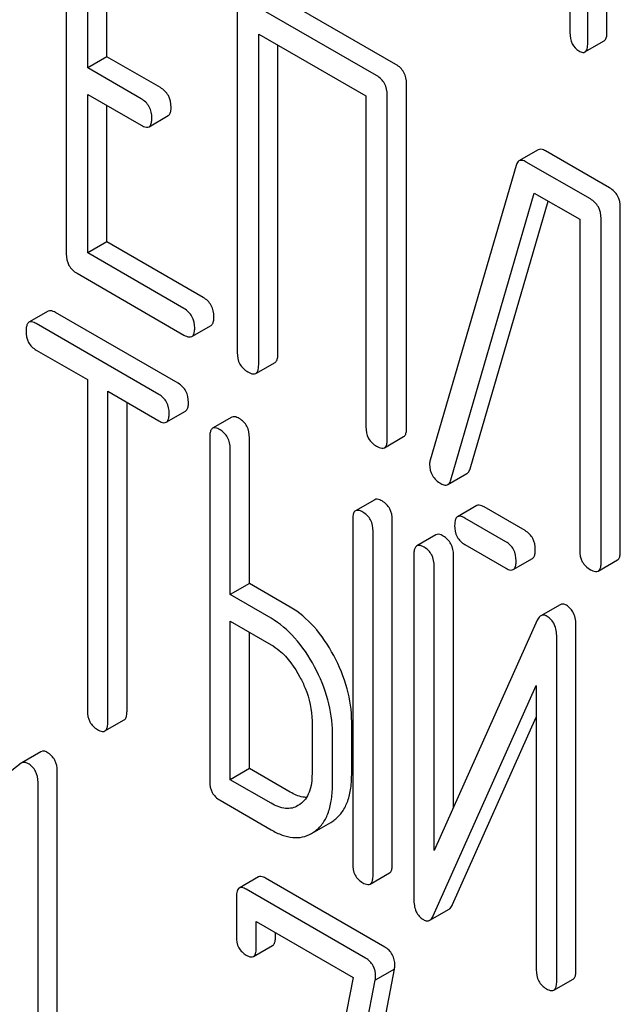
# Model space of a CAD drawing. Units: millimetres. Extents: x 0 to 4200, y -3 to 2970.
# Drawn here: x 3130 to 3137, y 1863 to 1874 of the extents above; entities that cross this region are included whole.
import ezdxf

# ---------------------------------------------------------------- set-up
doc = ezdxf.new("R2010")
doc.units = ezdxf.units.MM
doc.header["$LTSCALE"] = 231
doc.layers.get('0').update_dxf_attribs({"linetype": 'CONTINUOUS'})

msp = doc.modelspace()

# ---------------------------------------------------------------- linework, layer by layer
at = {"color": 7, "linetype": 'Continuous'}
for p, q in [((3136.515, 1875.768), (3136.515, 1873.579)), ((3136.923, 1873.589), (3136.923, 1875.777)), ((3136.711, 1873.466), (3136.711, 1875.655)), ((3130.964, 1874.935), (3130.964, 1871.141)), ((3131.2, 1873.19), (3131.2, 1874.652)), ((3131.412, 1873.313), (3131.412, 1874.53)), ((3134.596, 1873.228), (3133.178, 1874.047)), ((3134.384, 1873.106), (3132.966, 1873.924)), ((3132.848, 1873.847), (3132.848, 1870.053)), ((3133.084, 1869.917), (3133.084, 1873.564)), ((3133.084, 1873.564), (3134.266, 1872.882)), ((3133.296, 1870.039), (3133.296, 1873.442)), ((3136.68, 1873.366), (3136.892, 1873.488)), ((3131.412, 1873.313), (3131.2, 1873.19)), ((3132.001, 1872.973), (3131.412, 1873.313)), ((3131.789, 1872.85), (3131.2, 1873.19)), ((3134.714, 1869.221), (3134.714, 1873.015)), ((3131.2, 1871.151), (3131.2, 1872.899)), ((3131.2, 1872.899), (3131.789, 1872.558)), ((3134.501, 1869.098), (3134.501, 1872.892)), ((3131.412, 1871.273), (3131.412, 1872.776)), ((3134.266, 1872.882), (3134.266, 1869.235)), ((3131.876, 1872.542), (3132.088, 1872.665)), ((3136.166, 1872.287), (3135.953, 1872.165)), ((3136.952, 1871.868), (3136.247, 1872.275)), ((3136.74, 1871.746), (3136.034, 1872.153)), ((3135.921, 1872.116), (3134.975, 1868.868)), ((3135.202, 1868.65), (3136.122, 1871.811)), ((3136.122, 1871.811), (3136.622, 1871.522)), ((3135.414, 1868.773), (3136.273, 1871.723)), ((3137.07, 1867.861), (3137.07, 1871.654)), ((3136.622, 1871.522), (3136.622, 1867.874)), ((3136.858, 1867.738), (3136.858, 1871.532)), ((3131.412, 1871.273), (3131.2, 1871.151)), ((3132.473, 1870.66), (3131.412, 1871.273)), ((3132.261, 1870.538), (3131.2, 1871.151)), ((3131.082, 1870.927), (3132.261, 1870.246)), ((3130.764, 1870.509), (3130.552, 1870.387)), ((3132.197, 1869.714), (3130.846, 1870.495)), ((3131.985, 1869.592), (3130.633, 1870.372)), ((3132.347, 1870.23), (3132.56, 1870.352)), ((3130.633, 1870.08), (3131.196, 1869.756)), ((3133.053, 1869.823), (3133.265, 1869.945)), ((3131.196, 1869.756), (3131.196, 1866.108)), ((3131.421, 1865.978), (3131.421, 1869.626)), ((3131.421, 1869.626), (3131.985, 1869.3)), ((3131.633, 1866.101), (3131.633, 1869.503)), ((3132.066, 1869.285), (3132.279, 1869.408)), ((3132.789, 1869.34), (3132.577, 1869.218)), ((3132.545, 1869.122), (3132.545, 1865.329)), ((3132.982, 1867.507), (3132.982, 1869.115)), ((3134.47, 1869.004), (3134.682, 1869.127)), ((3132.77, 1867.385), (3132.77, 1868.993)), ((3135.168, 1868.598), (3135.38, 1868.72)), ((3134.363, 1868.431), (3134.151, 1868.309)), ((3135.488, 1868.366), (3135.276, 1868.243)), ((3136.021, 1868.09), (3135.569, 1868.351)), ((3135.809, 1867.968), (3135.357, 1868.229)), ((3134.12, 1868.213), (3134.12, 1864.42)), ((3134.557, 1864.412), (3134.557, 1868.206)), ((3134.345, 1864.29), (3134.345, 1868.084)), ((3135.038, 1868.045), (3134.826, 1867.922)), ((3135.357, 1867.937), (3135.809, 1867.676)), ((3134.794, 1867.827), (3134.794, 1864.03)), ((3135.232, 1865.037), (3135.232, 1867.819)), ((3135.89, 1867.661), (3136.102, 1867.784)), ((3135.019, 1864.563), (3135.019, 1867.697)), ((3136.826, 1867.644), (3137.038, 1867.767)), ((3132.982, 1867.507), (3132.77, 1867.385)), ((3133.432, 1867.247), (3132.982, 1867.507)), ((3133.22, 1867.125), (3132.77, 1867.385)), ((3136.406, 1867.274), (3136.194, 1867.152)), ((3132.77, 1865.345), (3132.77, 1867.093)), ((3132.77, 1867.093), (3133.22, 1866.833)), ((3136.155, 1867.102), (3135.019, 1864.563)), ((3136.581, 1863.244), (3136.581, 1867.04)), ((3132.982, 1865.467), (3132.982, 1866.97)), ((3136.369, 1863.121), (3136.369, 1866.918)), ((3135.008, 1863.846), (3136.144, 1866.385)), ((3136.144, 1866.385), (3136.144, 1863.251)), ((3131.389, 1865.882), (3131.601, 1866.005)), ((3133.672, 1865.991), (3133.672, 1865.408)), ((3134.109, 1865.4), (3134.109, 1865.984)), ((3135.22, 1863.968), (3136.144, 1866.033)), ((3133.897, 1865.278), (3133.897, 1865.862)), ((3130.685, 1865.652), (3130.473, 1865.53)), ((3130.467, 1865.526), (3129.813, 1865.025)), ((3130.473, 1865.53), (3130.467, 1865.526)), ((3130.865, 1861.645), (3130.865, 1865.439)), ((3132.982, 1865.467), (3132.77, 1865.345)), ((3133.432, 1865.208), (3132.982, 1865.467)), ((3130.652, 1861.523), (3130.652, 1865.316)), ((3133.22, 1865.085), (3132.77, 1865.345)), ((3132.658, 1865.118), (3133.22, 1864.793)), ((3133.539, 1865.073), (3133.517, 1865.059)), ((3133.7, 1864.772), (3133.879, 1864.875)), ((3133.879, 1864.875), (3133.911, 1864.896)), ((3133.667, 1864.753), (3133.699, 1864.773)), ((3134.313, 1864.194), (3134.525, 1864.317)), ((3133.082, 1864.273), (3132.87, 1864.151)), ((3134.474, 1863.501), (3133.16, 1864.259)), ((3134.262, 1863.378), (3132.948, 1864.137)), ((3132.838, 1864.054), (3132.838, 1863.616)), ((3134.97, 1863.797), (3135.182, 1863.919)), ((3133.057, 1863.49), (3133.057, 1863.782)), ((3133.057, 1863.782), (3134.124, 1863.166)), ((3133.269, 1863.613), (3133.269, 1863.66)), ((3133.026, 1863.396), (3133.238, 1863.519)), ((3133.923, 1859.847), (3134.581, 1863.258)), ((3134.581, 1863.258), (3134.369, 1863.136)), ((3134.124, 1863.166), (3133.496, 1859.913)), ((3133.711, 1859.725), (3134.369, 1863.136)), ((3136.338, 1863.026), (3136.55, 1863.148))]:
    msp.add_line(p, q, dxfattribs=at)
msp.add_arc((3135.119, 1868.823), 0.151, 162.3713, 179.9601, dxfattribs=at)
for points, knots in [([(3136.515, 1873.579), (3136.515, 1873.537), (3136.524, 1873.456), (3136.582, 1873.395), (3136.613, 1873.377)], [0, 0, 0, 0, 0.539315, 1, 1, 1, 1]), ([(3136.892, 1873.488), (3136.904, 1873.495), (3136.922, 1873.531), (3136.923, 1873.566), (3136.923, 1873.589)], [0, 0, 0, 0, 0.379509, 1, 1, 1, 1]), ([(3136.68, 1873.366), (3136.692, 1873.373), (3136.71, 1873.408), (3136.711, 1873.444), (3136.711, 1873.466)], [0, 0, 0, 0, 0.379509, 1, 1, 1, 1]), ([(3136.613, 1873.377), (3136.62, 1873.373), (3136.64, 1873.362), (3136.667, 1873.358), (3136.68, 1873.366)], [0, 0, 0, 0, 0.325072, 1, 1, 1, 1]), ([(3134.714, 1873.015), (3134.714, 1873.058), (3134.697, 1873.146), (3134.632, 1873.208), (3134.596, 1873.228)], [0, 0, 0, 0, 0.510532, 1, 1, 1, 1]), ([(3134.501, 1872.892), (3134.501, 1872.935), (3134.485, 1873.023), (3134.419, 1873.085), (3134.384, 1873.106)], [0, 0, 0, 0, 0.510532, 1, 1, 1, 1]), ([(3132.119, 1872.759), (3132.119, 1872.802), (3132.102, 1872.89), (3132.037, 1872.952), (3132.001, 1872.973)], [0, 0, 0, 0, 0.510533, 1, 1, 1, 1]), ([(3131.907, 1872.636), (3131.907, 1872.679), (3131.89, 1872.767), (3131.825, 1872.829), (3131.789, 1872.85)], [0, 0, 0, 0, 0.510533, 1, 1, 1, 1]), ([(3132.088, 1872.665), (3132.093, 1872.668), (3132.106, 1872.681), (3132.118, 1872.714), (3132.119, 1872.742), (3132.119, 1872.759)], [0, 0, 0, 0, 0.180943, 0.521785, 1, 1, 1, 1]), ([(3131.876, 1872.542), (3131.881, 1872.545), (3131.894, 1872.558), (3131.905, 1872.592), (3131.907, 1872.62), (3131.907, 1872.636)], [0, 0, 0, 0, 0.180943, 0.521785, 1, 1, 1, 1]), ([(3131.789, 1872.558), (3131.798, 1872.553), (3131.823, 1872.54), (3131.858, 1872.532), (3131.876, 1872.542)], [0, 0, 0, 0, 0.332825, 1, 1, 1, 1]), ([(3136.247, 1872.275), (3136.239, 1872.28), (3136.215, 1872.293), (3136.182, 1872.297), (3136.166, 1872.287)], [0, 0, 0, 0, 0.322402, 1, 1, 1, 1]), ([(3135.953, 1872.165), (3135.95, 1872.163), (3135.934, 1872.15), (3135.926, 1872.131), (3135.921, 1872.116)], [0, 0, 0, 0, 0.214796, 1, 1, 1, 1]), ([(3136.034, 1872.153), (3136.027, 1872.157), (3136.002, 1872.17), (3135.97, 1872.174), (3135.953, 1872.165)], [0, 0, 0, 0, 0.322402, 1, 1, 1, 1]), ([(3137.07, 1871.654), (3137.07, 1871.697), (3137.053, 1871.785), (3136.988, 1871.847), (3136.952, 1871.868)], [0, 0, 0, 0, 0.510532, 1, 1, 1, 1]), ([(3136.858, 1871.532), (3136.858, 1871.575), (3136.841, 1871.663), (3136.776, 1871.725), (3136.74, 1871.746)], [0, 0, 0, 0, 0.510532, 1, 1, 1, 1]), ([(3130.964, 1871.141), (3130.964, 1871.098), (3130.979, 1871.009), (3131.046, 1870.948), (3131.082, 1870.927)], [0, 0, 0, 0, 0.510802, 1, 1, 1, 1]), ([(3132.591, 1870.446), (3132.591, 1870.49), (3132.574, 1870.577), (3132.509, 1870.64), (3132.473, 1870.66)], [0, 0, 0, 0, 0.510533, 1, 1, 1, 1]), ([(3130.846, 1870.495), (3130.837, 1870.499), (3130.813, 1870.512), (3130.781, 1870.519), (3130.764, 1870.509)], [0, 0, 0, 0, 0.333879, 1, 1, 1, 1]), ([(3132.379, 1870.324), (3132.379, 1870.367), (3132.362, 1870.455), (3132.297, 1870.517), (3132.261, 1870.538)], [0, 0, 0, 0, 0.510533, 1, 1, 1, 1]), ([(3130.633, 1870.372), (3130.625, 1870.377), (3130.601, 1870.389), (3130.568, 1870.396), (3130.552, 1870.387)], [0, 0, 0, 0, 0.333879, 1, 1, 1, 1]), ([(3132.56, 1870.352), (3132.565, 1870.356), (3132.578, 1870.368), (3132.589, 1870.402), (3132.591, 1870.43), (3132.591, 1870.446)], [0, 0, 0, 0, 0.180942, 0.521785, 1, 1, 1, 1]), ([(3130.552, 1870.387), (3130.547, 1870.384), (3130.533, 1870.37), (3130.523, 1870.336), (3130.521, 1870.308), (3130.521, 1870.291)], [0, 0, 0, 0, 0.180795, 0.522906, 1, 1, 1, 1]), ([(3130.521, 1870.291), (3130.521, 1870.248), (3130.534, 1870.161), (3130.599, 1870.1), (3130.633, 1870.08)], [0, 0, 0, 0, 0.518202, 1, 1, 1, 1]), ([(3132.347, 1870.23), (3132.353, 1870.233), (3132.366, 1870.246), (3132.377, 1870.279), (3132.379, 1870.308), (3132.379, 1870.324)], [0, 0, 0, 0, 0.180942, 0.521785, 1, 1, 1, 1]), ([(3132.261, 1870.246), (3132.269, 1870.241), (3132.295, 1870.228), (3132.33, 1870.22), (3132.347, 1870.23)], [0, 0, 0, 0, 0.332825, 1, 1, 1, 1]), ([(3132.848, 1870.053), (3132.848, 1870.01), (3132.863, 1869.921), (3132.93, 1869.86), (3132.966, 1869.839)], [0, 0, 0, 0, 0.510802, 1, 1, 1, 1]), ([(3133.265, 1869.945), (3133.27, 1869.948), (3133.283, 1869.961), (3133.294, 1869.995), (3133.296, 1870.023), (3133.296, 1870.039)], [0, 0, 0, 0, 0.180942, 0.521785, 1, 1, 1, 1]), ([(3133.053, 1869.823), (3133.058, 1869.826), (3133.071, 1869.839), (3133.082, 1869.872), (3133.084, 1869.9), (3133.084, 1869.917)], [0, 0, 0, 0, 0.180942, 0.521785, 1, 1, 1, 1]), ([(3132.966, 1869.839), (3132.975, 1869.834), (3133, 1869.82), (3133.035, 1869.813), (3133.053, 1869.823)], [0, 0, 0, 0, 0.332825, 1, 1, 1, 1]), ([(3132.31, 1869.503), (3132.31, 1869.546), (3132.295, 1869.632), (3132.232, 1869.694), (3132.197, 1869.714)], [0, 0, 0, 0, 0.517748, 1, 1, 1, 1]), ([(3132.098, 1869.381), (3132.098, 1869.424), (3132.083, 1869.51), (3132.02, 1869.572), (3131.985, 1869.592)], [0, 0, 0, 0, 0.517748, 1, 1, 1, 1]), ([(3132.279, 1869.408), (3132.284, 1869.411), (3132.297, 1869.424), (3132.308, 1869.458), (3132.31, 1869.487), (3132.31, 1869.503)], [0, 0, 0, 0, 0.178539, 0.518943, 1, 1, 1, 1]), ([(3132.066, 1869.285), (3132.072, 1869.288), (3132.085, 1869.301), (3132.096, 1869.336), (3132.098, 1869.364), (3132.098, 1869.381)], [0, 0, 0, 0, 0.178539, 0.518943, 1, 1, 1, 1]), ([(3132.87, 1869.326), (3132.862, 1869.331), (3132.838, 1869.343), (3132.805, 1869.35), (3132.789, 1869.34)], [0, 0, 0, 0, 0.333879, 1, 1, 1, 1]), ([(3132.982, 1869.115), (3132.982, 1869.158), (3132.967, 1869.244), (3132.904, 1869.306), (3132.87, 1869.326)], [0, 0, 0, 0, 0.517748, 1, 1, 1, 1]), ([(3131.985, 1869.3), (3131.993, 1869.295), (3132.017, 1869.282), (3132.05, 1869.276), (3132.066, 1869.285)], [0, 0, 0, 0, 0.330789, 1, 1, 1, 1]), ([(3132.577, 1869.218), (3132.571, 1869.215), (3132.558, 1869.202), (3132.547, 1869.167), (3132.545, 1869.139), (3132.545, 1869.122)], [0, 0, 0, 0, 0.180795, 0.522906, 1, 1, 1, 1]), ([(3132.658, 1869.203), (3132.65, 1869.208), (3132.626, 1869.221), (3132.593, 1869.227), (3132.577, 1869.218)], [0, 0, 0, 0, 0.333879, 1, 1, 1, 1]), ([(3132.77, 1868.993), (3132.77, 1869.035), (3132.755, 1869.121), (3132.692, 1869.183), (3132.658, 1869.203)], [0, 0, 0, 0, 0.517748, 1, 1, 1, 1]), ([(3134.266, 1869.235), (3134.266, 1869.191), (3134.281, 1869.102), (3134.348, 1869.041), (3134.384, 1869.021)], [0, 0, 0, 0, 0.510802, 1, 1, 1, 1]), ([(3134.682, 1869.127), (3134.688, 1869.13), (3134.701, 1869.143), (3134.712, 1869.176), (3134.714, 1869.205), (3134.714, 1869.221)], [0, 0, 0, 0, 0.180942, 0.521785, 1, 1, 1, 1]), ([(3134.47, 1869.004), (3134.475, 1869.008), (3134.489, 1869.02), (3134.5, 1869.054), (3134.501, 1869.082), (3134.501, 1869.098)], [0, 0, 0, 0, 0.180942, 0.521785, 1, 1, 1, 1]), ([(3134.384, 1869.021), (3134.392, 1869.016), (3134.418, 1869.002), (3134.453, 1868.994), (3134.47, 1869.004)], [0, 0, 0, 0, 0.332825, 1, 1, 1, 1]), ([(3134.968, 1868.823), (3134.968, 1868.78), (3134.986, 1868.69), (3135.056, 1868.63), (3135.093, 1868.608)], [0, 0, 0, 0, 0.497539, 1, 1, 1, 1]), ([(3135.38, 1868.72), (3135.384, 1868.722), (3135.401, 1868.736), (3135.409, 1868.757), (3135.414, 1868.773)], [0, 0, 0, 0, 0.209141, 1, 1, 1, 1]), ([(3135.093, 1868.608), (3135.106, 1868.6), (3135.13, 1868.589), (3135.158, 1868.592), (3135.168, 1868.598)], [0, 0, 0, 0, 0.570158, 1, 1, 1, 1]), ([(3135.168, 1868.598), (3135.172, 1868.6), (3135.189, 1868.613), (3135.197, 1868.634), (3135.202, 1868.65)], [0, 0, 0, 0, 0.209141, 1, 1, 1, 1]), ([(3134.444, 1868.417), (3134.436, 1868.422), (3134.412, 1868.434), (3134.379, 1868.441), (3134.363, 1868.431)], [0, 0, 0, 0, 0.33388, 1, 1, 1, 1]), ([(3134.557, 1868.206), (3134.557, 1868.249), (3134.542, 1868.335), (3134.479, 1868.397), (3134.444, 1868.417)], [0, 0, 0, 0, 0.517746, 1, 1, 1, 1]), ([(3135.569, 1868.351), (3135.561, 1868.356), (3135.537, 1868.369), (3135.504, 1868.375), (3135.488, 1868.366)], [0, 0, 0, 0, 0.333882, 1, 1, 1, 1]), ([(3134.151, 1868.309), (3134.146, 1868.306), (3134.132, 1868.293), (3134.121, 1868.258), (3134.12, 1868.23), (3134.12, 1868.213)], [0, 0, 0, 0, 0.180794, 0.522905, 1, 1, 1, 1]), ([(3134.232, 1868.294), (3134.224, 1868.299), (3134.2, 1868.312), (3134.167, 1868.318), (3134.151, 1868.309)], [0, 0, 0, 0, 0.33388, 1, 1, 1, 1]), ([(3134.345, 1868.084), (3134.345, 1868.126), (3134.33, 1868.212), (3134.267, 1868.274), (3134.232, 1868.294)], [0, 0, 0, 0, 0.517746, 1, 1, 1, 1]), ([(3135.276, 1868.243), (3135.27, 1868.24), (3135.257, 1868.227), (3135.246, 1868.193), (3135.244, 1868.164), (3135.244, 1868.148)], [0, 0, 0, 0, 0.180794, 0.522905, 1, 1, 1, 1]), ([(3135.357, 1868.229), (3135.349, 1868.233), (3135.325, 1868.246), (3135.292, 1868.253), (3135.276, 1868.243)], [0, 0, 0, 0, 0.333882, 1, 1, 1, 1]), ([(3135.244, 1868.148), (3135.244, 1868.105), (3135.258, 1868.018), (3135.322, 1867.957), (3135.357, 1867.937)], [0, 0, 0, 0, 0.5182, 1, 1, 1, 1]), ([(3135.119, 1868.03), (3135.111, 1868.035), (3135.087, 1868.048), (3135.054, 1868.054), (3135.038, 1868.045)], [0, 0, 0, 0, 0.333879, 1, 1, 1, 1]), ([(3135.232, 1867.819), (3135.232, 1867.862), (3135.216, 1867.948), (3135.154, 1868.01), (3135.119, 1868.03)], [0, 0, 0, 0, 0.517746, 1, 1, 1, 1]), ([(3136.133, 1867.879), (3136.133, 1867.922), (3136.118, 1868.008), (3136.056, 1868.07), (3136.021, 1868.09)], [0, 0, 0, 0, 0.517748, 1, 1, 1, 1]), ([(3134.826, 1867.922), (3134.82, 1867.919), (3134.807, 1867.906), (3134.796, 1867.872), (3134.794, 1867.843), (3134.794, 1867.827)], [0, 0, 0, 0, 0.180795, 0.522905, 1, 1, 1, 1]), ([(3134.907, 1867.908), (3134.899, 1867.912), (3134.875, 1867.925), (3134.842, 1867.932), (3134.826, 1867.922)], [0, 0, 0, 0, 0.333879, 1, 1, 1, 1]), ([(3135.019, 1867.697), (3135.019, 1867.74), (3135.004, 1867.826), (3134.942, 1867.888), (3134.907, 1867.908)], [0, 0, 0, 0, 0.517746, 1, 1, 1, 1]), ([(3135.921, 1867.757), (3135.921, 1867.8), (3135.906, 1867.886), (3135.843, 1867.948), (3135.809, 1867.968)], [0, 0, 0, 0, 0.517748, 1, 1, 1, 1]), ([(3136.102, 1867.784), (3136.108, 1867.787), (3136.121, 1867.8), (3136.132, 1867.834), (3136.133, 1867.863), (3136.133, 1867.879)], [0, 0, 0, 0, 0.178539, 0.518943, 1, 1, 1, 1]), ([(3136.622, 1867.874), (3136.622, 1867.831), (3136.637, 1867.742), (3136.704, 1867.681), (3136.74, 1867.66)], [0, 0, 0, 0, 0.510802, 1, 1, 1, 1]), ([(3137.038, 1867.767), (3137.044, 1867.77), (3137.057, 1867.783), (3137.068, 1867.816), (3137.07, 1867.844), (3137.07, 1867.861)], [0, 0, 0, 0, 0.180942, 0.521785, 1, 1, 1, 1]), ([(3135.809, 1867.676), (3135.817, 1867.671), (3135.841, 1867.659), (3135.874, 1867.652), (3135.89, 1867.661)], [0, 0, 0, 0, 0.33079, 1, 1, 1, 1]), ([(3135.89, 1867.661), (3135.895, 1867.664), (3135.909, 1867.677), (3135.92, 1867.712), (3135.921, 1867.74), (3135.921, 1867.757)], [0, 0, 0, 0, 0.178539, 0.518943, 1, 1, 1, 1]), ([(3136.826, 1867.644), (3136.832, 1867.647), (3136.845, 1867.66), (3136.856, 1867.694), (3136.858, 1867.722), (3136.858, 1867.738)], [0, 0, 0, 0, 0.180942, 0.521785, 1, 1, 1, 1]), ([(3136.74, 1867.66), (3136.748, 1867.655), (3136.774, 1867.642), (3136.809, 1867.634), (3136.826, 1867.644)], [0, 0, 0, 0, 0.332825, 1, 1, 1, 1]), ([(3133.911, 1866.714), (3133.85, 1866.827), (3133.716, 1867.031), (3133.529, 1867.191), (3133.432, 1867.247)], [0, 0, 0, 0, 0.534236, 1, 1, 1, 1]), ([(3136.475, 1867.268), (3136.464, 1867.274), (3136.441, 1867.285), (3136.415, 1867.28), (3136.406, 1867.274)], [0, 0, 0, 0, 0.55592, 1, 1, 1, 1]), ([(3136.581, 1867.04), (3136.581, 1867.088), (3136.571, 1867.178), (3136.509, 1867.248), (3136.475, 1867.268)], [0, 0, 0, 0, 0.54807, 1, 1, 1, 1]), ([(3136.194, 1867.152), (3136.19, 1867.15), (3136.173, 1867.137), (3136.162, 1867.118), (3136.155, 1867.102)], [0, 0, 0, 0, 0.212508, 1, 1, 1, 1]), ([(3136.263, 1867.145), (3136.252, 1867.152), (3136.229, 1867.162), (3136.203, 1867.157), (3136.194, 1867.152)], [0, 0, 0, 0, 0.55592, 1, 1, 1, 1]), ([(3136.369, 1866.918), (3136.369, 1866.965), (3136.359, 1867.055), (3136.297, 1867.126), (3136.263, 1867.145)], [0, 0, 0, 0, 0.54807, 1, 1, 1, 1]), ([(3133.699, 1866.591), (3133.638, 1866.705), (3133.504, 1866.908), (3133.317, 1867.069), (3133.22, 1867.125)], [0, 0, 0, 0, 0.534236, 1, 1, 1, 1]), ([(3133.22, 1866.833), (3133.252, 1866.815), (3133.384, 1866.721), (3133.48, 1866.585), (3133.539, 1866.476)], [0, 0, 0, 0, 0.228265, 1, 1, 1, 1]), ([(3134.109, 1865.984), (3134.109, 1866.106), (3134.072, 1866.361), (3133.973, 1866.597), (3133.911, 1866.714)], [0, 0, 0, 0, 0.480907, 1, 1, 1, 1]), ([(3133.897, 1865.862), (3133.897, 1865.984), (3133.86, 1866.238), (3133.761, 1866.475), (3133.699, 1866.591)], [0, 0, 0, 0, 0.480907, 1, 1, 1, 1]), ([(3133.539, 1866.476), (3133.56, 1866.436), (3133.633, 1866.284), (3133.672, 1866.115), (3133.672, 1865.991)], [0, 0, 0, 0, 0.26816, 1, 1, 1, 1]), ([(3131.196, 1866.108), (3131.196, 1866.065), (3131.209, 1865.978), (3131.274, 1865.917), (3131.308, 1865.897)], [0, 0, 0, 0, 0.518202, 1, 1, 1, 1]), ([(3131.601, 1866.005), (3131.607, 1866.008), (3131.62, 1866.021), (3131.631, 1866.055), (3131.633, 1866.084), (3131.633, 1866.101)], [0, 0, 0, 0, 0.178539, 0.518943, 1, 1, 1, 1]), ([(3131.389, 1865.882), (3131.395, 1865.886), (3131.408, 1865.899), (3131.419, 1865.933), (3131.421, 1865.961), (3131.421, 1865.978)], [0, 0, 0, 0, 0.178539, 0.518943, 1, 1, 1, 1]), ([(3131.308, 1865.897), (3131.316, 1865.892), (3131.34, 1865.88), (3131.373, 1865.873), (3131.389, 1865.882)], [0, 0, 0, 0, 0.330789, 1, 1, 1, 1]), ([(3130.753, 1865.646), (3130.742, 1865.653), (3130.719, 1865.663), (3130.694, 1865.658), (3130.685, 1865.652)], [0, 0, 0, 0, 0.557934, 1, 1, 1, 1]), ([(3130.865, 1865.439), (3130.865, 1865.481), (3130.849, 1865.565), (3130.787, 1865.626), (3130.753, 1865.646)], [0, 0, 0, 0, 0.513636, 1, 1, 1, 1]), ([(3130.541, 1865.524), (3130.53, 1865.53), (3130.507, 1865.54), (3130.482, 1865.535), (3130.473, 1865.53)], [0, 0, 0, 0, 0.557934, 1, 1, 1, 1]), ([(3130.652, 1865.316), (3130.652, 1865.358), (3130.637, 1865.443), (3130.575, 1865.504), (3130.541, 1865.524)], [0, 0, 0, 0, 0.513636, 1, 1, 1, 1]), ([(3133.672, 1865.408), (3133.672, 1865.34), (3133.66, 1865.213), (3133.585, 1865.105), (3133.539, 1865.073)], [0, 0, 0, 0, 0.550506, 1, 1, 1, 1]), ([(3133.911, 1864.896), (3133.944, 1864.919), (3134.004, 1864.979), (3134.066, 1865.096), (3134.103, 1865.24), (3134.109, 1865.344), (3134.109, 1865.4)], [0, 0, 0, 0, 0.214406, 0.442532, 0.700515, 1, 1, 1, 1]), ([(3132.545, 1865.329), (3132.545, 1865.286), (3132.559, 1865.199), (3132.623, 1865.138), (3132.658, 1865.118)], [0, 0, 0, 0, 0.518202, 1, 1, 1, 1]), ([(3133.612, 1865.15), (3133.597, 1865.15), (3133.534, 1865.157), (3133.475, 1865.183), (3133.432, 1865.208)], [0, 0, 0, 0, 0.223569, 1, 1, 1, 1]), ([(3133.699, 1864.773), (3133.732, 1864.797), (3133.792, 1864.856), (3133.854, 1864.973), (3133.89, 1865.117), (3133.897, 1865.222), (3133.897, 1865.278)], [0, 0, 0, 0, 0.214406, 0.442532, 0.700515, 1, 1, 1, 1]), ([(3133.517, 1865.059), (3133.498, 1865.047), (3133.453, 1865.029), (3133.348, 1865.023), (3133.269, 1865.057), (3133.22, 1865.085)], [0, 0, 0, 0, 0.218453, 0.45087, 1, 1, 1, 1]), ([(3133.22, 1864.793), (3133.26, 1864.77), (3133.337, 1864.733), (3133.456, 1864.703), (3133.569, 1864.708), (3133.636, 1864.735), (3133.667, 1864.753)], [0, 0, 0, 0, 0.292659, 0.54569, 0.774515, 1, 1, 1, 1]), ([(3134.12, 1864.42), (3134.12, 1864.377), (3134.133, 1864.29), (3134.198, 1864.229), (3134.232, 1864.209)], [0, 0, 0, 0, 0.518202, 1, 1, 1, 1]), ([(3134.525, 1864.317), (3134.531, 1864.32), (3134.544, 1864.333), (3134.555, 1864.367), (3134.557, 1864.396), (3134.557, 1864.412)], [0, 0, 0, 0, 0.178538, 0.518942, 1, 1, 1, 1]), ([(3133.16, 1864.259), (3133.152, 1864.264), (3133.129, 1864.276), (3133.097, 1864.282), (3133.082, 1864.273)], [0, 0, 0, 0, 0.332614, 1, 1, 1, 1]), ([(3134.232, 1864.209), (3134.24, 1864.204), (3134.264, 1864.192), (3134.297, 1864.185), (3134.313, 1864.194)], [0, 0, 0, 0, 0.330792, 1, 1, 1, 1]), ([(3134.313, 1864.194), (3134.319, 1864.197), (3134.332, 1864.211), (3134.343, 1864.245), (3134.345, 1864.273), (3134.345, 1864.29)], [0, 0, 0, 0, 0.178538, 0.518942, 1, 1, 1, 1]), ([(3132.87, 1864.151), (3132.858, 1864.144), (3132.839, 1864.11), (3132.838, 1864.075), (3132.838, 1864.054)], [0, 0, 0, 0, 0.390594, 1, 1, 1, 1]), ([(3132.948, 1864.137), (3132.94, 1864.141), (3132.917, 1864.154), (3132.885, 1864.16), (3132.87, 1864.151)], [0, 0, 0, 0, 0.332614, 1, 1, 1, 1]), ([(3134.794, 1864.03), (3134.794, 1863.983), (3134.803, 1863.913), (3134.851, 1863.838), (3134.883, 1863.813), (3134.9, 1863.803)], [0, 0, 0, 0, 0.541915, 0.771075, 1, 1, 1, 1]), ([(3135.182, 1863.919), (3135.186, 1863.921), (3135.203, 1863.934), (3135.214, 1863.953), (3135.22, 1863.968)], [0, 0, 0, 0, 0.212478, 1, 1, 1, 1]), ([(3134.9, 1863.803), (3134.912, 1863.796), (3134.935, 1863.786), (3134.96, 1863.791), (3134.97, 1863.797)], [0, 0, 0, 0, 0.547943, 1, 1, 1, 1]), ([(3134.97, 1863.797), (3134.974, 1863.799), (3134.99, 1863.811), (3135.001, 1863.83), (3135.008, 1863.846)], [0, 0, 0, 0, 0.212478, 1, 1, 1, 1]), ([(3132.838, 1863.616), (3132.838, 1863.574), (3132.851, 1863.49), (3132.914, 1863.43), (3132.948, 1863.41)], [0, 0, 0, 0, 0.518285, 1, 1, 1, 1]), ([(3133.238, 1863.519), (3133.244, 1863.522), (3133.257, 1863.535), (3133.268, 1863.568), (3133.269, 1863.596), (3133.269, 1863.613)], [0, 0, 0, 0, 0.179182, 0.520056, 1, 1, 1, 1]), ([(3133.026, 1863.396), (3133.031, 1863.399), (3133.045, 1863.412), (3133.055, 1863.446), (3133.057, 1863.474), (3133.057, 1863.49)], [0, 0, 0, 0, 0.179182, 0.520056, 1, 1, 1, 1]), ([(3134.585, 1863.299), (3134.585, 1863.34), (3134.569, 1863.423), (3134.508, 1863.481), (3134.474, 1863.501)], [0, 0, 0, 0, 0.508468, 1, 1, 1, 1]), ([(3132.948, 1863.41), (3132.955, 1863.406), (3132.979, 1863.394), (3133.01, 1863.387), (3133.026, 1863.396)], [0, 0, 0, 0, 0.330127, 1, 1, 1, 1]), ([(3134.373, 1863.177), (3134.373, 1863.217), (3134.357, 1863.3), (3134.296, 1863.359), (3134.262, 1863.378)], [0, 0, 0, 0, 0.508468, 1, 1, 1, 1]), ([(3136.144, 1863.251), (3136.144, 1863.208), (3136.157, 1863.121), (3136.222, 1863.06), (3136.256, 1863.04)], [0, 0, 0, 0, 0.518202, 1, 1, 1, 1]), ([(3136.55, 1863.148), (3136.555, 1863.151), (3136.568, 1863.164), (3136.579, 1863.198), (3136.581, 1863.227), (3136.581, 1863.244)], [0, 0, 0, 0, 0.178539, 0.518943, 1, 1, 1, 1]), ([(3136.338, 1863.026), (3136.343, 1863.029), (3136.356, 1863.042), (3136.367, 1863.076), (3136.369, 1863.104), (3136.369, 1863.121)], [0, 0, 0, 0, 0.178539, 0.518943, 1, 1, 1, 1]), ([(3136.256, 1863.04), (3136.264, 1863.036), (3136.289, 1863.023), (3136.321, 1863.016), (3136.338, 1863.026)], [0, 0, 0, 0, 0.330789, 1, 1, 1, 1])]:
    msp.add_open_spline(points, degree=3, knots=knots, dxfattribs=at)
for points in [[(3134.581, 1863.258), (3134.583, 1863.272), (3134.585, 1863.286), (3134.585, 1863.299)], [(3134.369, 1863.136), (3134.371, 1863.149), (3134.373, 1863.163), (3134.373, 1863.177)]]:
    msp.add_open_spline(points, degree=3, dxfattribs=at)

doc.saveas('drawing.dxf')
